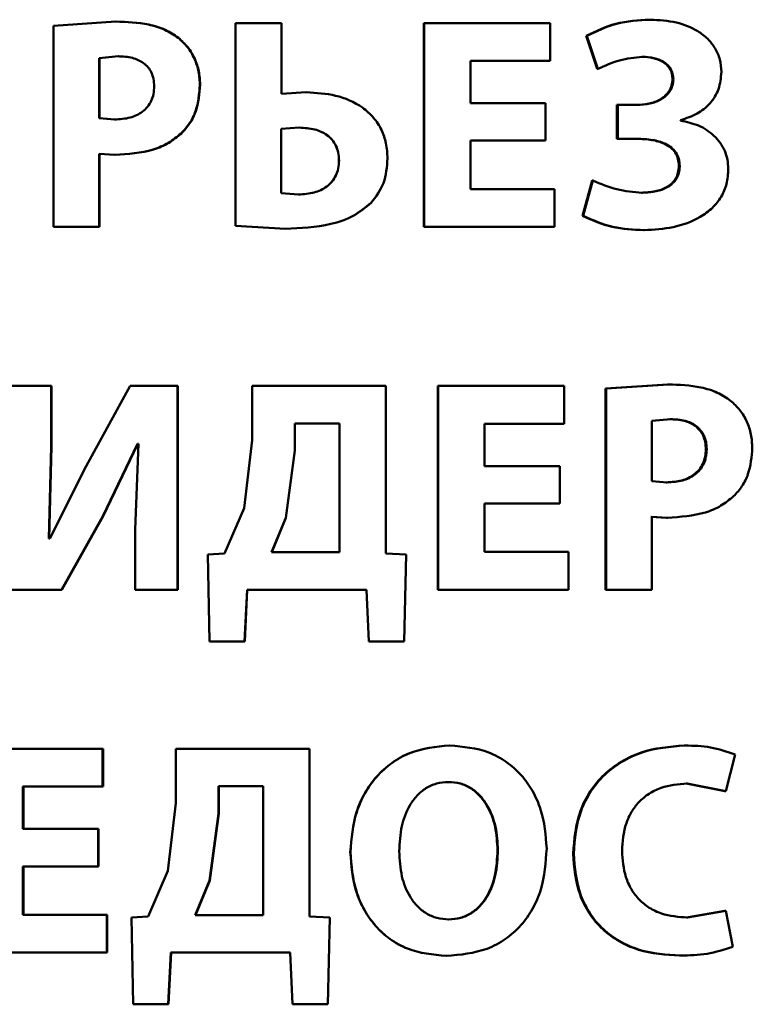
# Paper-space layout 'Лист1' of a CAD drawing. Units: millimetres. Extents: x -4042 to 5118, y -4359 to 2613.
# Drawn here: x -2459 to -2453, y 2321 to 2329 of the extents above; entities that cross this region are included whole.
import ezdxf

# ---------------------------------------------------------------- set-up
doc = ezdxf.new("R2010")
doc.units = ezdxf.units.MM

psp = doc.layouts.new('Лист1')

# ---------------------------------------------------------------- linework, layer by layer
at = {"color": 7, "linetype": 'Continuous', "lineweight": 50}
for p, q in [((-2458.6484, 2329.3823), (-2459.1579, 2329.3477)), ((-2458.645, 2329.3823), (-2458.6484, 2329.3823)), ((-2454.2887, 2329.3971), (-2454.2823, 2329.3971)), ((-2459.1579, 2329.3477), (-2459.1579, 2327.7059)), ((-2457.6711, 2329.3699), (-2457.6711, 2327.7133)), ((-2457.2952, 2329.3699), (-2457.6711, 2329.3699)), ((-2457.2952, 2328.7921), (-2457.2952, 2329.3699)), ((-2457.2949, 2329.3699), (-2457.2952, 2329.3699)), ((-2457.2949, 2328.7921), (-2457.2949, 2329.3699)), ((-2456.1315, 2329.3699), (-2456.1315, 2327.7059)), ((-2456.1315, 2329.3699), (-2456.1293, 2329.3699)), ((-2456.1293, 2329.3699), (-2456.1293, 2327.7059)), ((-2455.1006, 2329.3699), (-2456.1293, 2329.3699)), ((-2455.1006, 2329.0616), (-2455.1006, 2329.3699)), ((-2458.1365, 2329.2493), (-2458.1387, 2329.2493)), ((-2454.8064, 2329.2641), (-2454.7176, 2328.9949)), ((-2454.8064, 2329.2641), (-2454.8012, 2329.2641)), ((-2454.8012, 2329.2641), (-2454.7122, 2328.9949)), ((-2458.6286, 2329.0986), (-2458.7848, 2329.0838)), ((-2458.7848, 2329.0838), (-2458.7848, 2328.592)), ((-2458.7811, 2329.0838), (-2458.7848, 2329.0838)), ((-2458.6253, 2329.0986), (-2458.7811, 2329.0838)), ((-2458.7811, 2329.0838), (-2458.7811, 2328.592)), ((-2458.6253, 2329.0986), (-2458.6286, 2329.0986)), ((-2455.1006, 2329.0616), (-2455.7511, 2329.0616)), ((-2455.7511, 2328.7155), (-2455.7511, 2329.0616)), ((-2454.3527, 2329.0937), (-2454.3465, 2329.0937)), ((-2454.7176, 2328.9949), (-2454.7122, 2328.9949)), ((-2454.1014, 2328.911), (-2454.0946, 2328.911)), ((-2457.9591, 2328.864), (-2457.961, 2328.864)), ((-2457.092, 2328.8044), (-2457.2952, 2328.7921)), ((-2457.2949, 2328.7921), (-2457.2952, 2328.7921)), ((-2457.0921, 2328.8044), (-2457.092, 2328.8044)), ((-2455.1378, 2328.7155), (-2455.7511, 2328.7155)), ((-2455.1378, 2328.4097), (-2455.1378, 2328.7155)), ((-2454.5549, 2328.7007), (-2454.5549, 2328.4245)), ((-2454.5549, 2328.7007), (-2454.5491, 2328.7007)), ((-2454.5491, 2328.7007), (-2454.5491, 2328.4245)), ((-2454.3934, 2328.7007), (-2454.5491, 2328.7007)), ((-2458.7848, 2328.592), (-2458.6583, 2328.5822)), ((-2458.7811, 2328.592), (-2458.7848, 2328.592)), ((-2458.7811, 2328.592), (-2458.6549, 2328.5822)), ((-2458.6549, 2328.5822), (-2458.6583, 2328.5822)), ((-2454.0353, 2328.5726), (-2454.0353, 2328.5776)), ((-2457.1513, 2328.5158), (-2457.2977, 2328.506)), ((-2457.2977, 2328.506), (-2457.2977, 2327.9796)), ((-2457.2974, 2328.506), (-2457.2977, 2328.506)), ((-2457.1513, 2328.5158), (-2457.2974, 2328.506)), ((-2457.2974, 2328.506), (-2457.2974, 2327.9796)), ((-2457.1513, 2328.5158), (-2457.1513, 2328.5158)), ((-2458.1118, 2328.4689), (-2458.114, 2328.4689)), ((-2454.5549, 2328.4245), (-2454.5491, 2328.4245)), ((-2454.3909, 2328.4245), (-2454.5491, 2328.4245)), ((-2455.1378, 2328.4097), (-2455.7511, 2328.4097)), ((-2455.7511, 2328.0142), (-2455.7511, 2328.4097)), ((-2458.7848, 2327.7059), (-2458.7848, 2328.301)), ((-2458.7848, 2328.301), (-2458.6559, 2328.2936)), ((-2458.7811, 2327.7059), (-2458.7811, 2328.301)), ((-2458.6525, 2328.2936), (-2458.6559, 2328.2936)), ((-2456.8254, 2328.2467), (-2456.8247, 2328.2467)), ((-2454.0496, 2328.2022), (-2454.0427, 2328.2022)), ((-2455.066, 2328.0142), (-2455.7511, 2328.0142)), ((-2455.066, 2327.7059), (-2455.066, 2328.0142)), ((-2454.7571, 2328.0833), (-2454.836, 2327.7948)), ((-2454.7518, 2328.0833), (-2454.8308, 2327.7948)), ((-2454.7571, 2328.0833), (-2454.7518, 2328.0833)), ((-2457.2977, 2327.9796), (-2457.1563, 2327.9697)), ((-2457.2974, 2327.9796), (-2457.2977, 2327.9796)), ((-2457.2974, 2327.9796), (-2457.1563, 2327.9697)), ((-2457.1563, 2327.9697), (-2457.1563, 2327.9697)), ((-2454.3552, 2327.9846), (-2454.349, 2327.9846)), ((-2456.5636, 2327.9006), (-2456.5623, 2327.9006)), ((-2454.836, 2327.7948), (-2454.8308, 2327.7948)), ((-2458.7848, 2327.7059), (-2459.1579, 2327.7059)), ((-2458.7811, 2327.7059), (-2458.7848, 2327.7059)), ((-2457.6711, 2327.7133), (-2457.2631, 2327.6886)), ((-2456.1315, 2327.7059), (-2456.1293, 2327.7059)), ((-2455.066, 2327.7059), (-2456.1293, 2327.7059)), ((-2457.2628, 2327.6886), (-2457.2631, 2327.6886)), ((-2454.338, 2327.6787), (-2454.3317, 2327.6787)), ((-2459.1765, 2326.4067), (-2459.5222, 2326.4067)), ((-2459.1765, 2325.9128), (-2459.1765, 2326.4067)), ((-2459.1719, 2326.4067), (-2459.1765, 2326.4067)), ((-2459.1719, 2325.9128), (-2459.1719, 2326.4067)), ((-2458.5307, 2326.4067), (-2458.8896, 2325.7523)), ((-2458.145, 2326.4067), (-2458.5307, 2326.4067)), ((-2458.145, 2324.7426), (-2458.145, 2326.4067)), ((-2458.1428, 2326.4067), (-2458.145, 2326.4067)), ((-2458.1428, 2324.7426), (-2458.1428, 2326.4067)), ((-2457.5335, 2326.4067), (-2457.5335, 2325.9625)), ((-2456.4424, 2326.4067), (-2457.5335, 2326.4067)), ((-2456.4424, 2325.0386), (-2456.4424, 2326.4067)), ((-2456.0168, 2326.4067), (-2456.0168, 2324.7426)), ((-2456.0168, 2326.4067), (-2456.0143, 2326.4067)), ((-2456.0143, 2326.4067), (-2456.0143, 2324.7426)), ((-2454.9854, 2326.4067), (-2456.0143, 2326.4067)), ((-2454.9854, 2326.0983), (-2454.9854, 2326.4067)), ((-2454.1421, 2326.419), (-2454.6499, 2326.3844)), ((-2454.1354, 2326.419), (-2454.6444, 2326.3844)), ((-2454.1421, 2326.419), (-2454.1354, 2326.419)), ((-2454.6499, 2326.3844), (-2454.6499, 2324.7426)), ((-2454.6499, 2326.3844), (-2454.6444, 2326.3844)), ((-2454.6444, 2326.3844), (-2454.6444, 2324.7426)), ((-2457.1849, 2326.1008), (-2457.1849, 2325.8785)), ((-2456.8207, 2326.1008), (-2457.1849, 2326.1008)), ((-2457.1848, 2326.1008), (-2457.1848, 2325.8785)), ((-2456.8214, 2325.0485), (-2456.8214, 2326.1008)), ((-2456.8207, 2325.0485), (-2456.8207, 2326.1008)), ((-2454.9854, 2326.0983), (-2455.6358, 2326.0983)), ((-2455.6358, 2325.7523), (-2455.6358, 2326.0983)), ((-2454.1157, 2326.1354), (-2454.2716, 2326.1206)), ((-2454.2716, 2326.1206), (-2454.2716, 2325.6288)), ((-2454.1224, 2326.1354), (-2454.1157, 2326.1354)), ((-2458.7536, 2325.3427), (-2458.4713, 2325.935)), ((-2458.75, 2325.3427), (-2458.4682, 2325.935)), ((-2458.4639, 2325.935), (-2458.4911, 2325.234)), ((-2458.4639, 2325.935), (-2458.4713, 2325.935)), ((-2457.5335, 2325.9625), (-2457.6003, 2325.409)), ((-2459.1962, 2325.1596), (-2459.1765, 2325.9128)), ((-2459.1916, 2325.1596), (-2459.1719, 2325.9128)), ((-2459.1719, 2325.9128), (-2459.1765, 2325.9128)), ((-2457.1849, 2325.8785), (-2457.2592, 2325.33)), ((-2457.1848, 2325.8785), (-2457.2589, 2325.33)), ((-2457.1848, 2325.8785), (-2457.1849, 2325.8785)), ((-2453.8293, 2325.8905), (-2453.8219, 2325.8905)), ((-2458.8896, 2325.7523), (-2459.1864, 2325.1596)), ((-2455.0225, 2325.7523), (-2455.6358, 2325.7523)), ((-2455.0225, 2325.4464), (-2455.0225, 2325.7523)), ((-2454.2716, 2325.6288), (-2454.1453, 2325.6189)), ((-2454.152, 2325.6189), (-2454.1453, 2325.6189)), ((-2455.0225, 2325.4464), (-2455.6358, 2325.4464)), ((-2455.6358, 2325.0509), (-2455.6358, 2325.4464)), ((-2457.6003, 2325.409), (-2457.7591, 2325.0386)), ((-2459.0924, 2324.7426), (-2458.7536, 2325.3427)), ((-2459.088, 2324.7426), (-2458.75, 2325.3427)), ((-2458.75, 2325.3427), (-2458.7536, 2325.3427)), ((-2457.2592, 2325.33), (-2457.3754, 2325.0485)), ((-2457.2589, 2325.33), (-2457.3749, 2325.0485)), ((-2457.2589, 2325.33), (-2457.2592, 2325.33)), ((-2454.278, 2325.3377), (-2454.1496, 2325.3303)), ((-2454.2716, 2324.7426), (-2454.2716, 2325.3377)), ((-2454.2716, 2325.3377), (-2454.1429, 2325.3303)), ((-2454.1496, 2325.3303), (-2454.1429, 2325.3303)), ((-2458.4911, 2325.234), (-2458.4911, 2324.7426)), ((-2459.1864, 2325.1596), (-2459.1962, 2325.1596)), ((-2457.7591, 2325.0386), (-2457.8972, 2325.0287)), ((-2456.8207, 2325.0485), (-2457.3754, 2325.0485)), ((-2456.2755, 2325.0287), (-2456.4424, 2325.0386)), ((-2454.9508, 2325.0509), (-2455.6358, 2325.0509)), ((-2454.9508, 2324.7426), (-2454.9508, 2325.0509)), ((-2457.8972, 2325.0287), (-2457.8824, 2324.3203)), ((-2456.2928, 2324.3203), (-2456.2755, 2325.0287)), ((-2459.0924, 2324.7426), (-2459.5222, 2324.7426)), ((-2459.088, 2324.7426), (-2459.0924, 2324.7426)), ((-2458.145, 2324.7426), (-2458.4911, 2324.7426)), ((-2458.1428, 2324.7426), (-2458.145, 2324.7426)), ((-2457.5957, 2324.3203), (-2457.5759, 2324.7426)), ((-2457.5946, 2324.3203), (-2457.5748, 2324.7426)), ((-2456.6004, 2324.7426), (-2457.5759, 2324.7426)), ((-2456.6016, 2324.7426), (-2456.5819, 2324.3203)), ((-2456.6004, 2324.7426), (-2456.5807, 2324.3203)), ((-2456.0168, 2324.7426), (-2456.0143, 2324.7426)), ((-2454.9508, 2324.7426), (-2456.0143, 2324.7426)), ((-2454.6499, 2324.7426), (-2454.6444, 2324.7426)), ((-2454.2716, 2324.7426), (-2454.6444, 2324.7426)), ((-2457.5957, 2324.3203), (-2457.8824, 2324.3203)), ((-2457.5946, 2324.3203), (-2457.5957, 2324.3203)), ((-2456.5819, 2324.3203), (-2456.5807, 2324.3203)), ((-2456.2928, 2324.3203), (-2456.5807, 2324.3203)), ((-2458.7562, 2323.4434), (-2459.7842, 2323.4434)), ((-2458.7562, 2323.135), (-2458.7562, 2323.4434)), ((-2458.7526, 2323.4434), (-2458.7562, 2323.4434)), ((-2458.7526, 2323.135), (-2458.7526, 2323.4434)), ((-2458.1573, 2323.4434), (-2458.1573, 2322.9992)), ((-2457.0662, 2323.4434), (-2458.1573, 2323.4434)), ((-2457.0662, 2322.0753), (-2457.0662, 2323.4434)), ((-2455.9231, 2323.4705), (-2455.9204, 2323.4705)), ((-2454.0068, 2323.4705), (-2453.9998, 2323.4705)), ((-2453.6666, 2323.098), (-2453.59, 2323.3964)), ((-2458.7562, 2323.135), (-2459.4066, 2323.135)), ((-2459.4066, 2322.789), (-2459.4066, 2323.135)), ((-2459.4015, 2322.789), (-2459.4015, 2323.135)), ((-2458.7526, 2323.135), (-2458.7562, 2323.135)), ((-2457.8087, 2323.1375), (-2457.8087, 2322.9153)), ((-2457.4446, 2323.1375), (-2457.8087, 2323.1375)), ((-2457.8071, 2323.1375), (-2457.8071, 2322.9153)), ((-2457.4446, 2322.0852), (-2457.4446, 2323.1375)), ((-2455.933, 2323.1721), (-2455.9303, 2323.1721)), ((-2453.9895, 2323.1597), (-2453.6743, 2323.098)), ((-2453.9895, 2323.1597), (-2453.9825, 2323.1597)), ((-2453.9825, 2323.1597), (-2453.6666, 2323.098)), ((-2453.6743, 2323.098), (-2453.6666, 2323.098)), ((-2458.1573, 2322.9992), (-2458.224, 2322.4457)), ((-2457.8087, 2322.9153), (-2457.8829, 2322.3667)), ((-2457.8071, 2322.9153), (-2457.8812, 2322.3667)), ((-2457.8071, 2322.9153), (-2457.8087, 2322.9153)), ((-2458.7934, 2322.789), (-2459.4066, 2322.789)), ((-2458.7934, 2322.4831), (-2458.7934, 2322.789)), ((-2458.7897, 2322.789), (-2458.7934, 2322.789)), ((-2458.7897, 2322.4831), (-2458.7897, 2322.789)), ((-2456.7327, 2322.5988), (-2456.7318, 2322.5988)), ((-2455.5303, 2322.6161), (-2455.5267, 2322.6161)), ((-2454.9136, 2322.5865), (-2454.9086, 2322.5865)), ((-2458.7934, 2322.4831), (-2459.4066, 2322.4831)), ((-2459.4066, 2322.0876), (-2459.4066, 2322.4831)), ((-2459.4015, 2322.0876), (-2459.4015, 2322.4831)), ((-2458.7897, 2322.4831), (-2458.7934, 2322.4831)), ((-2458.224, 2322.4457), (-2458.3827, 2322.0753)), ((-2457.8829, 2322.3667), (-2457.9993, 2322.0852)), ((-2457.8812, 2322.3667), (-2457.9973, 2322.0852)), ((-2457.8812, 2322.3667), (-2457.8829, 2322.3667)), ((-2458.7216, 2322.0876), (-2459.4066, 2322.0876)), ((-2458.7216, 2321.7793), (-2458.7216, 2322.0876)), ((-2458.718, 2322.0876), (-2458.7216, 2322.0876)), ((-2458.718, 2321.7793), (-2458.718, 2322.0876)), ((-2458.3827, 2322.0753), (-2458.521, 2322.0654)), ((-2458.521, 2322.0654), (-2458.506, 2321.357)), ((-2457.4446, 2322.0852), (-2457.9993, 2322.0852)), ((-2456.8994, 2322.0654), (-2457.0662, 2322.0753)), ((-2456.9167, 2321.357), (-2456.8994, 2322.0654)), ((-2453.6743, 2322.1197), (-2453.987, 2322.0654)), ((-2453.987, 2322.0654), (-2453.98, 2322.0654)), ((-2453.6666, 2322.1197), (-2453.98, 2322.0654)), ((-2453.6743, 2322.1197), (-2453.6666, 2322.1197)), ((-2453.6098, 2321.8262), (-2453.6666, 2322.1197)), ((-2455.9305, 2322.0506), (-2455.9278, 2322.0506)), ((-2458.7216, 2321.7793), (-2459.7842, 2321.7793)), ((-2458.718, 2321.7793), (-2458.7216, 2321.7793)), ((-2458.2194, 2321.357), (-2458.1997, 2321.7793)), ((-2458.2169, 2321.357), (-2458.1972, 2321.7793)), ((-2457.2243, 2321.7793), (-2458.1997, 2321.7793)), ((-2457.2243, 2321.7793), (-2457.2044, 2321.357)), ((-2455.9503, 2321.7521), (-2455.9477, 2321.7521)), ((-2454.0437, 2321.7546), (-2454.0368, 2321.7546)), ((-2458.2194, 2321.357), (-2458.506, 2321.357)), ((-2458.2169, 2321.357), (-2458.2194, 2321.357)), ((-2456.9167, 2321.357), (-2457.2044, 2321.357))]:
    psp.add_line(p, q, dxfattribs=at)
for points, knots in [([(-2458.1387, 2329.2493), (-2458.1741, 2329.2727), (-2458.2489, 2329.3221), (-2458.4225, 2329.3732), (-2458.5589, 2329.3787), (-2458.6484, 2329.3823)], [0, 0, 0, 0, 0.236546, 0.499805, 1, 1, 1, 1]), ([(-2458.1365, 2329.2493), (-2458.1718, 2329.2727), (-2458.2464, 2329.322), (-2458.4195, 2329.3732), (-2458.5557, 2329.3787), (-2458.645, 2329.3823)], [0, 0, 0, 0, 0.236645, 0.499897, 1, 1, 1, 1]), ([(-2454.2887, 2329.3971), (-2454.3823, 2329.3922), (-2454.5639, 2329.3826), (-2454.7273, 2329.3028), (-2454.8064, 2329.2641)], [0, 0, 0, 0, 0.515621, 1, 1, 1, 1]), ([(-2454.2823, 2329.3971), (-2454.3761, 2329.3922), (-2454.5581, 2329.3826), (-2454.7219, 2329.3028), (-2454.8012, 2329.2641)], [0, 0, 0, 0, 0.515693, 1, 1, 1, 1]), ([(-2453.7024, 2328.9702), (-2453.7049, 2329.0044), (-2453.7098, 2329.0716), (-2453.7503, 2329.1646), (-2453.8125, 2329.2439), (-2453.9162, 2329.3228), (-2454.0759, 2329.3863), (-2454.2103, 2329.3933), (-2454.2823, 2329.3971)], [0, 0, 0, 0, 0.127007, 0.24964, 0.371322, 0.49971, 0.732062, 1, 1, 1, 1]), ([(-2457.961, 2328.864), (-2457.9631, 2328.9012), (-2457.9673, 2328.9744), (-2458.0029, 2329.0793), (-2458.0576, 2329.1751), (-2458.1118, 2329.2247), (-2458.1387, 2329.2493)], [0, 0, 0, 0, 0.254014, 0.499923, 0.751424, 1, 1, 1, 1]), ([(-2457.9591, 2328.864), (-2457.9613, 2328.9013), (-2457.9656, 2328.9745), (-2458.0009, 2329.0794), (-2458.0555, 2329.1751), (-2458.1096, 2329.2247), (-2458.1365, 2329.2493)], [0, 0, 0, 0, 0.254849, 0.500091, 0.751608, 1, 1, 1, 1]), ([(-2458.3342, 2328.8542), (-2458.3353, 2328.8739), (-2458.3375, 2328.9116), (-2458.3547, 2328.9642), (-2458.3828, 2329.0091), (-2458.4329, 2329.0551), (-2458.5169, 2329.0925), (-2458.5893, 2329.0965), (-2458.6286, 2329.0986)], [0, 0, 0, 0, 0.136646, 0.260868, 0.379423, 0.500022, 0.727962, 1, 1, 1, 1]), ([(-2454.7122, 2328.9949), (-2454.6539, 2329.0213), (-2454.5373, 2329.074), (-2454.4101, 2329.0872), (-2454.3465, 2329.0937)], [0, 0, 0, 0, 0.500397, 1, 1, 1, 1]), ([(-2454.3527, 2329.0937), (-2454.3212, 2329.0922), (-2454.2631, 2329.0893), (-2454.1934, 2329.0632), (-2454.1483, 2329.0299), (-2454.1214, 2328.9957), (-2454.1047, 2328.9552), (-2454.1025, 2328.9261), (-2454.1014, 2328.911)], [0, 0, 0, 0, 0.270846, 0.499916, 0.629266, 0.74979, 0.870403, 1, 1, 1, 1]), ([(-2454.3465, 2329.0937), (-2454.315, 2329.0922), (-2454.2567, 2329.0893), (-2454.1868, 2329.0632), (-2454.1415, 2329.0298), (-2454.1144, 2328.9957), (-2454.0977, 2328.9552), (-2454.0957, 2328.9261), (-2454.0946, 2328.911)], [0, 0, 0, 0, 0.270967, 0.500143, 0.63004, 0.750648, 0.870952, 1, 1, 1, 1]), ([(-2454.1014, 2328.911), (-2454.1028, 2328.8936), (-2454.1056, 2328.8597), (-2454.1271, 2328.8133), (-2454.1602, 2328.7746), (-2454.2142, 2328.7367), (-2454.2955, 2328.7062), (-2454.3633, 2328.7026), (-2454.3996, 2328.7007)], [0, 0, 0, 0, 0.128037, 0.24942, 0.370053, 0.499861, 0.733201, 1, 1, 1, 1]), ([(-2454.0946, 2328.911), (-2454.096, 2328.8937), (-2454.0987, 2328.8597), (-2454.1206, 2328.813), (-2454.1539, 2328.7744), (-2454.208, 2328.7365), (-2454.2892, 2328.7062), (-2454.3572, 2328.7026), (-2454.3934, 2328.7007)], [0, 0, 0, 0, 0.127172, 0.249169, 0.372867, 0.499527, 0.732963, 1, 1, 1, 1]), ([(-2454.0353, 2328.5776), (-2453.9888, 2328.5923), (-2453.8997, 2328.6205), (-2453.7904, 2328.7093), (-2453.7151, 2328.829), (-2453.7067, 2328.9225), (-2453.7024, 2328.9702)], [0, 0, 0, 0, 0.260977, 0.500784, 0.745092, 1, 1, 1, 1]), ([(-2458.6583, 2328.5822), (-2458.6152, 2328.5847), (-2458.5353, 2328.5893), (-2458.4431, 2328.6322), (-2458.3879, 2328.6838), (-2458.3568, 2328.7334), (-2458.3378, 2328.7913), (-2458.3355, 2328.8326), (-2458.3342, 2328.8542)], [0, 0, 0, 0, 0.269896, 0.499897, 0.621499, 0.740528, 0.864471, 1, 1, 1, 1]), ([(-2458.114, 2328.4689), (-2458.0898, 2328.4955), (-2458.0408, 2328.5492), (-2457.9764, 2328.6817), (-2457.9671, 2328.7913), (-2457.961, 2328.864)], [0, 0, 0, 0, 0.247699, 0.500852, 1, 1, 1, 1]), ([(-2458.1118, 2328.4689), (-2458.0876, 2328.4955), (-2458.0387, 2328.5493), (-2457.9744, 2328.6817), (-2457.9652, 2328.7913), (-2457.9591, 2328.864)], [0, 0, 0, 0, 0.2476097, 0.5007003, 1, 1, 1, 1]), ([(-2456.429, 2328.264), (-2456.4313, 2328.3057), (-2456.4357, 2328.386), (-2456.4747, 2328.5007), (-2456.54, 2328.6014), (-2456.6608, 2328.7088), (-2456.8509, 2328.7902), (-2457.0115, 2328.7997), (-2457.092, 2328.8044)], [0, 0, 0, 0, 0.12977, 0.249971, 0.37331, 0.500047, 0.749597, 1, 1, 1, 1]), ([(-2456.8247, 2328.2467), (-2456.8259, 2328.2685), (-2456.8283, 2328.3101), (-2456.8475, 2328.3682), (-2456.8789, 2328.4176), (-2456.9348, 2328.468), (-2457.0279, 2328.5091), (-2457.1079, 2328.5134), (-2457.1513, 2328.5158)], [0, 0, 0, 0, 0.136642, 0.260734, 0.379183, 0.499867, 0.728818, 1, 1, 1, 1]), ([(-2456.8254, 2328.2467), (-2456.8266, 2328.2685), (-2456.829, 2328.3101), (-2456.8481, 2328.3682), (-2456.8794, 2328.4176), (-2456.9352, 2328.468), (-2457.0281, 2328.5091), (-2457.108, 2328.5134), (-2457.1513, 2328.5158)], [0, 0, 0, 0, 0.136813, 0.261036, 0.379559, 0.500251, 0.72907, 1, 1, 1, 1]), ([(-2453.6457, 2328.1775), (-2453.6471, 2328.2036), (-2453.65, 2328.2546), (-2453.673, 2328.3274), (-2453.7102, 2328.3934), (-2453.7776, 2328.4692), (-2453.8861, 2328.5411), (-2453.9855, 2328.5621), (-2454.0353, 2328.5726)], [0, 0, 0, 0, 0.12861, 0.251254, 0.37334, 0.500347, 0.749942, 1, 1, 1, 1]), ([(-2458.6559, 2328.2936), (-2458.5499, 2328.3002), (-2458.3982, 2328.3096), (-2458.2168, 2328.3859), (-2458.1476, 2328.4418), (-2458.114, 2328.4689)], [0, 0, 0, 0, 0.543041, 0.777758, 1, 1, 1, 1]), ([(-2458.6525, 2328.2936), (-2458.5467, 2328.3002), (-2458.3953, 2328.3096), (-2458.2144, 2328.386), (-2458.1453, 2328.4418), (-2458.1118, 2328.4689)], [0, 0, 0, 0, 0.542912, 0.777646, 1, 1, 1, 1]), ([(-2454.3971, 2328.4245), (-2454.3543, 2328.423), (-2454.2768, 2328.4202), (-2454.1813, 2328.3941), (-2454.1173, 2328.3565), (-2454.0779, 2328.3139), (-2454.054, 2328.2609), (-2454.0511, 2328.2224), (-2454.0496, 2328.2022)], [0, 0, 0, 0, 0.2765461, 0.5006013, 0.6323191, 0.751996, 0.8701756, 1, 1, 1, 1]), ([(-2454.3909, 2328.4245), (-2454.3481, 2328.423), (-2454.2704, 2328.4202), (-2454.1748, 2328.3941), (-2454.1106, 2328.3565), (-2454.0711, 2328.3138), (-2454.0469, 2328.2609), (-2454.0441, 2328.2223), (-2454.0427, 2328.2022)], [0, 0, 0, 0, 0.276719, 0.5009152, 0.6326088, 0.7522628, 0.870952, 1, 1, 1, 1]), ([(-2456.5623, 2327.9006), (-2456.5236, 2327.9525), (-2456.4434, 2328.0602), (-2456.4339, 2328.1945), (-2456.429, 2328.264)], [0, 0, 0, 0, 0.482011, 1, 1, 1, 1]), ([(-2457.1563, 2327.9697), (-2457.1127, 2327.9723), (-2457.0312, 2327.9772), (-2456.9372, 2328.0212), (-2456.8802, 2328.0736), (-2456.8481, 2328.124), (-2456.8285, 2328.1828), (-2456.826, 2328.2248), (-2456.8247, 2328.2467)], [0, 0, 0, 0, 0.268038, 0.500031, 0.622281, 0.741452, 0.865091, 1, 1, 1, 1]), ([(-2457.1563, 2327.9697), (-2457.1127, 2327.9723), (-2457.0314, 2327.9772), (-2456.9376, 2328.0213), (-2456.8808, 2328.0736), (-2456.8487, 2328.1241), (-2456.8291, 2328.1828), (-2456.8266, 2328.2248), (-2456.8254, 2328.2467)], [0, 0, 0, 0, 0.2677875, 0.4996517, 0.6219111, 0.7411553, 0.8649237, 1, 1, 1, 1]), ([(-2454.0496, 2328.2022), (-2454.0509, 2328.1838), (-2454.0535, 2328.1483), (-2454.0737, 2328.0992), (-2454.1066, 2328.0582), (-2454.1616, 2328.0192), (-2454.2465, 2327.9895), (-2454.3169, 2327.9864), (-2454.3552, 2327.9846)], [0, 0, 0, 0, 0.130689, 0.251357, 0.371277, 0.499883, 0.727266, 1, 1, 1, 1]), ([(-2454.0427, 2328.2022), (-2454.044, 2328.1838), (-2454.0464, 2328.1484), (-2454.0666, 2328.0993), (-2454.0996, 2328.0583), (-2454.1549, 2328.0192), (-2454.24, 2327.9895), (-2454.3106, 2327.9863), (-2454.349, 2327.9846)], [0, 0, 0, 0, 0.130112, 0.250462, 0.370475, 0.499651, 0.72708, 1, 1, 1, 1]), ([(-2454.3317, 2327.6787), (-2454.2525, 2327.6833), (-2454.0944, 2327.6924), (-2453.9033, 2327.7619), (-2453.774, 2327.8557), (-2453.6998, 2327.9484), (-2453.6535, 2328.058), (-2453.6484, 2328.1368), (-2453.6457, 2328.1775)], [0, 0, 0, 0, 0.250439, 0.50032, 0.630627, 0.751829, 0.871824, 1, 1, 1, 1]), ([(-2454.349, 2327.9846), (-2454.4188, 2327.9903), (-2454.5582, 2328.0018), (-2454.6872, 2328.0561), (-2454.7518, 2328.0833)], [0, 0, 0, 0, 0.499986, 1, 1, 1, 1]), ([(-2457.2631, 2327.6886), (-2457.1381, 2327.6949), (-2456.9464, 2327.7046), (-2456.7052, 2327.7849), (-2456.6077, 2327.8639), (-2456.5623, 2327.9006)], [0, 0, 0, 0, 0.5002884, 0.7674072, 1, 1, 1, 1]), ([(-2457.2628, 2327.6886), (-2457.1381, 2327.6949), (-2456.9468, 2327.7046), (-2456.7061, 2327.7849), (-2456.6088, 2327.8639), (-2456.5636, 2327.9006)], [0, 0, 0, 0, 0.50017, 0.767301, 1, 1, 1, 1]), ([(-2454.836, 2327.7948), (-2454.7566, 2327.76), (-2454.5978, 2327.6904), (-2454.4246, 2327.6826), (-2454.338, 2327.6787)], [0, 0, 0, 0, 0.499519, 1, 1, 1, 1]), ([(-2454.8308, 2327.7948), (-2454.7513, 2327.76), (-2454.5921, 2327.6904), (-2454.4186, 2327.6826), (-2454.3317, 2327.6787)], [0, 0, 0, 0, 0.499458, 1, 1, 1, 1]), ([(-2453.6269, 2326.2857), (-2453.6622, 2326.3092), (-2453.7367, 2326.3587), (-2453.9098, 2326.4099), (-2454.0461, 2326.4154), (-2454.1354, 2326.419)], [0, 0, 0, 0, 0.236547, 0.4998, 1, 1, 1, 1]), ([(-2453.4497, 2325.9004), (-2453.4518, 2325.9376), (-2453.456, 2326.0109), (-2453.4913, 2326.1158), (-2453.5459, 2326.2116), (-2453.6, 2326.2611), (-2453.6269, 2326.2857)], [0, 0, 0, 0, 0.2541708, 0.4999289, 0.7514958, 1, 1, 1, 1]), ([(-2453.8293, 2325.8905), (-2453.8304, 2325.9103), (-2453.8325, 2325.948), (-2453.8496, 2326.0007), (-2453.8776, 2326.0456), (-2453.9273, 2326.0917), (-2454.011, 2326.1293), (-2454.0832, 2326.1333), (-2454.1224, 2326.1354)], [0, 0, 0, 0, 0.136907, 0.261312, 0.379921, 0.500413, 0.728218, 1, 1, 1, 1]), ([(-2453.8219, 2325.8905), (-2453.823, 2325.9103), (-2453.8251, 2325.948), (-2453.8423, 2326.0007), (-2453.8703, 2326.0456), (-2453.9202, 2326.0917), (-2454.0041, 2326.1293), (-2454.0764, 2326.1333), (-2454.1157, 2326.1354)], [0, 0, 0, 0, 0.136737, 0.26101, 0.379545, 0.500028, 0.727963, 1, 1, 1, 1]), ([(-2454.152, 2325.6189), (-2454.1091, 2325.6214), (-2454.0296, 2325.626), (-2453.9378, 2325.6689), (-2453.8828, 2325.7203), (-2453.8518, 2325.7699), (-2453.8329, 2325.8277), (-2453.8305, 2325.869), (-2453.8293, 2325.8905)], [0, 0, 0, 0, 0.269585, 0.499516, 0.621264, 0.740402, 0.86442, 1, 1, 1, 1]), ([(-2454.1453, 2325.6189), (-2454.1023, 2325.6214), (-2454.0227, 2325.626), (-2453.9307, 2325.6689), (-2453.8756, 2325.7203), (-2453.8445, 2325.7699), (-2453.8255, 2325.8277), (-2453.8231, 2325.869), (-2453.8219, 2325.8905)], [0, 0, 0, 0, 0.269838, 0.499898, 0.621635, 0.7407, 0.864588, 1, 1, 1, 1]), ([(-2453.6022, 2325.5053), (-2453.5781, 2325.5319), (-2453.5293, 2325.5857), (-2453.4651, 2325.7181), (-2453.4558, 2325.8277), (-2453.4497, 2325.9004)], [0, 0, 0, 0, 0.2478164, 0.5008598, 1, 1, 1, 1]), ([(-2454.1429, 2325.3303), (-2454.0372, 2325.3369), (-2453.8858, 2325.3463), (-2453.7049, 2325.4225), (-2453.6358, 2325.4782), (-2453.6022, 2325.5053)], [0, 0, 0, 0, 0.542911, 0.777681, 1, 1, 1, 1]), ([(-2455.9231, 2323.4705), (-2456.0348, 2323.4595), (-2456.2025, 2323.443), (-2456.398, 2323.3319), (-2456.5218, 2323.2202), (-2456.6186, 2323.0833), (-2456.7104, 2322.8788), (-2456.7238, 2322.7104), (-2456.7327, 2322.5988)], [0, 0, 0, 0, 0.249264, 0.374457, 0.499667, 0.622817, 0.75017, 1, 1, 1, 1]), ([(-2455.9204, 2323.4705), (-2456.0323, 2323.4595), (-2456.2004, 2323.443), (-2456.3963, 2323.332), (-2456.5204, 2323.2202), (-2456.6175, 2323.0833), (-2456.7095, 2322.8788), (-2456.7229, 2322.7104), (-2456.7318, 2322.5988)], [0, 0, 0, 0, 0.249539, 0.374797, 0.500045, 0.623134, 0.750421, 1, 1, 1, 1]), ([(-2455.129, 2322.6284), (-2455.1376, 2322.7369), (-2455.1506, 2322.9009), (-2455.2398, 2323.1), (-2455.3343, 2323.2329), (-2455.4557, 2323.3407), (-2455.6478, 2323.446), (-2455.8115, 2323.4607), (-2455.9204, 2323.4705)], [0, 0, 0, 0, 0.249564, 0.377103, 0.499906, 0.62482, 0.750367, 1, 1, 1, 1]), ([(-2454.0068, 2323.4705), (-2454.1258, 2323.4607), (-2454.3053, 2323.4458), (-2454.5218, 2323.3436), (-2454.6645, 2323.2361), (-2454.7787, 2323.0992), (-2454.8884, 2322.8856), (-2454.9035, 2322.7059), (-2454.9136, 2322.5865)], [0, 0, 0, 0, 0.2497, 0.376946, 0.500125, 0.624376, 0.750484, 1, 1, 1, 1]), ([(-2453.9998, 2323.4705), (-2454.119, 2323.4607), (-2454.299, 2323.4458), (-2454.516, 2323.3436), (-2454.6589, 2323.2361), (-2454.7734, 2323.0992), (-2454.8834, 2322.8857), (-2454.8985, 2322.7059), (-2454.9086, 2322.5865)], [0, 0, 0, 0, 0.249961, 0.37728, 0.50051, 0.624712, 0.750756, 1, 1, 1, 1]), ([(-2453.59, 2323.3964), (-2453.6563, 2323.4193), (-2453.7891, 2323.465), (-2453.9295, 2323.4687), (-2453.9998, 2323.4705)], [0, 0, 0, 0, 0.499311, 1, 1, 1, 1]), ([(-2455.9303, 2323.1721), (-2455.9634, 2323.1697), (-2456.0283, 2323.1649), (-2456.1173, 2323.1245), (-2456.192, 2323.0623), (-2456.2649, 2322.9601), (-2456.3231, 2322.805), (-2456.33, 2322.6755), (-2456.3336, 2322.6062)], [0, 0, 0, 0, 0.127713, 0.250147, 0.370971, 0.500299, 0.732419, 1, 1, 1, 1]), ([(-2455.5303, 2322.6161), (-2455.534, 2322.68), (-2455.5413, 2322.8075), (-2455.5994, 2322.9606), (-2455.6751, 2323.0642), (-2455.749, 2323.1252), (-2455.8366, 2323.165), (-2455.9005, 2323.1697), (-2455.933, 2323.1721)], [0, 0, 0, 0, 0.250204, 0.499936, 0.629287, 0.750101, 0.872792, 1, 1, 1, 1]), ([(-2455.5267, 2322.6161), (-2455.5304, 2322.68), (-2455.5378, 2322.8075), (-2455.596, 2322.9607), (-2455.6718, 2323.0642), (-2455.7459, 2323.1252), (-2455.8337, 2323.165), (-2455.8977, 2323.1697), (-2455.9303, 2323.1721)], [0, 0, 0, 0, 0.249996, 0.499588, 0.628932, 0.749805, 0.872621, 1, 1, 1, 1]), ([(-2454.5135, 2322.6087), (-2454.5081, 2322.686), (-2454.5003, 2322.7978), (-2454.4389, 2322.9297), (-2454.3766, 2323.0124), (-2454.2948, 2323.08), (-2454.1642, 2323.145), (-2454.0549, 2323.1538), (-2453.9825, 2323.1597)], [0, 0, 0, 0, 0.265661, 0.384346, 0.499736, 0.623008, 0.750154, 1, 1, 1, 1]), ([(-2455.9477, 2321.7521), (-2455.8343, 2321.7621), (-2455.6637, 2321.7772), (-2455.4628, 2321.8853), (-2455.336, 2321.9969), (-2455.2384, 2322.1357), (-2455.1486, 2322.3444), (-2455.1368, 2322.5154), (-2455.129, 2322.6284)], [0, 0, 0, 0, 0.249665, 0.37575, 0.500088, 0.622503, 0.750362, 1, 1, 1, 1]), ([(-2456.7327, 2322.5988), (-2456.7243, 2322.4905), (-2456.7117, 2322.3269), (-2456.6243, 2322.1276), (-2456.5314, 2321.994), (-2456.4118, 2321.8851), (-2456.2217, 2321.7777), (-2456.0587, 2321.7623), (-2455.9503, 2321.7521)], [0, 0, 0, 0, 0.2498668, 0.3775792, 0.5003535, 0.6254943, 0.7507168, 1, 1, 1, 1]), ([(-2456.7318, 2322.5988), (-2456.7234, 2322.4905), (-2456.7108, 2322.3269), (-2456.6232, 2322.1276), (-2456.5301, 2321.994), (-2456.4101, 2321.8851), (-2456.2196, 2321.7777), (-2456.0563, 2321.7623), (-2455.9477, 2321.7521)], [0, 0, 0, 0, 0.249615, 0.377211, 0.499974, 0.625119, 0.750441, 1, 1, 1, 1]), ([(-2456.3336, 2322.6062), (-2456.3299, 2322.5374), (-2456.323, 2322.409), (-2456.2636, 2322.2558), (-2456.1893, 2322.156), (-2456.1139, 2322.096), (-2456.025, 2322.0574), (-2455.9607, 2322.0529), (-2455.9278, 2322.0506)], [0, 0, 0, 0, 0.26794, 0.499615, 0.628406, 0.749778, 0.872044, 1, 1, 1, 1]), ([(-2455.9305, 2322.0506), (-2455.8975, 2322.053), (-2455.8329, 2322.0578), (-2455.7443, 2322.0981), (-2455.6701, 2322.1604), (-2455.5979, 2322.2627), (-2455.5406, 2322.4176), (-2455.5339, 2322.5468), (-2455.5303, 2322.6161)], [0, 0, 0, 0, 0.12766, 0.249842, 0.370535, 0.499935, 0.731843, 1, 1, 1, 1]), ([(-2455.9278, 2322.0506), (-2455.8947, 2322.053), (-2455.83, 2322.0578), (-2455.7412, 2322.0981), (-2455.6669, 2322.1604), (-2455.5945, 2322.2626), (-2455.537, 2322.4176), (-2455.5303, 2322.5468), (-2455.5267, 2322.6161)], [0, 0, 0, 0, 0.127833, 0.250141, 0.370893, 0.500284, 0.732062, 1, 1, 1, 1]), ([(-2454.9136, 2322.5865), (-2454.9041, 2322.4725), (-2454.8897, 2322.3007), (-2454.7857, 2322.0963), (-2454.6764, 2321.9661), (-2454.5387, 2321.8657), (-2454.3292, 2321.774), (-2454.1574, 2321.7623), (-2454.0437, 2321.7546)], [0, 0, 0, 0, 0.2495138, 0.3762502, 0.4998094, 0.6223216, 0.7501516, 1, 1, 1, 1]), ([(-2454.9086, 2322.5865), (-2454.8991, 2322.4725), (-2454.8847, 2322.3006), (-2454.7805, 2322.0963), (-2454.6709, 2321.9661), (-2454.5328, 2321.8657), (-2454.3229, 2321.774), (-2454.1507, 2321.7623), (-2454.0368, 2321.7546)], [0, 0, 0, 0, 0.249241, 0.375866, 0.499421, 0.621955, 0.749892, 1, 1, 1, 1]), ([(-2453.98, 2322.0654), (-2454.0522, 2322.0708), (-2454.1611, 2322.0788), (-2454.292, 2322.1416), (-2454.376, 2322.2091), (-2454.441, 2322.2953), (-2454.5007, 2322.4275), (-2454.5084, 2322.5366), (-2454.5135, 2322.6087)], [0, 0, 0, 0, 0.249921, 0.377167, 0.500314, 0.622769, 0.750491, 1, 1, 1, 1]), ([(-2454.0368, 2321.7546), (-2453.9638, 2321.7562), (-2453.818, 2321.7594), (-2453.6791, 2321.804), (-2453.6098, 2321.8262)], [0, 0, 0, 0, 0.500703, 1, 1, 1, 1])]:
    psp.add_open_spline(points, degree=3, knots=knots, dxfattribs=at)

doc.saveas('drawing.dxf')
